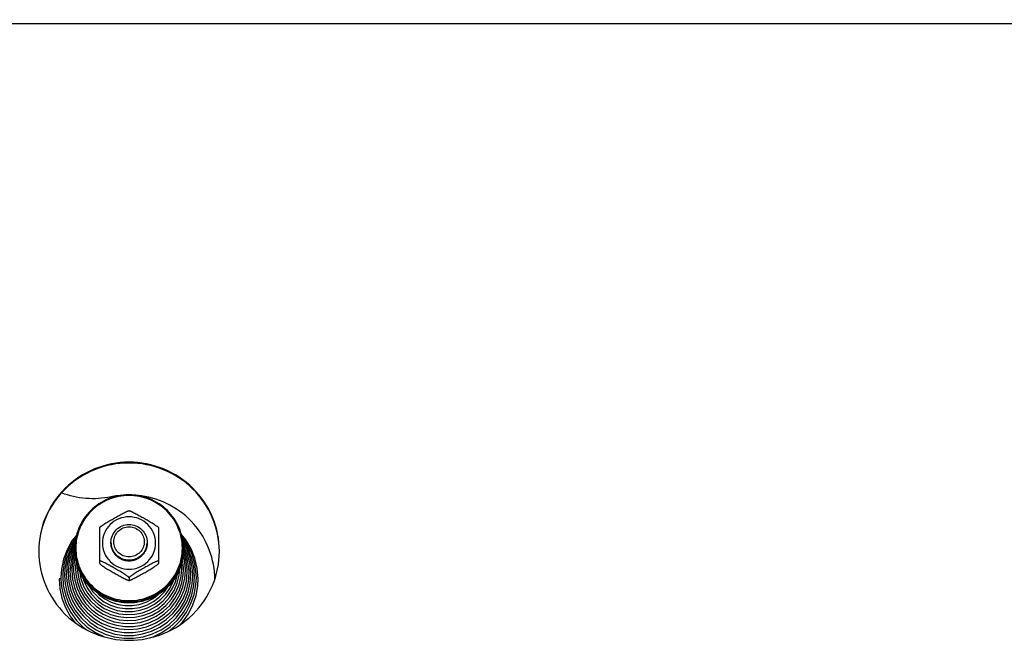
# Model space of a CAD drawing. Units: millimetres. Extents: x 0 to 7636, y 0 to 5400.
# Drawn here: x 1322 to 1540, y 4408 to 4545 of the extents above; entities that cross this region are included whole.
import ezdxf
from ezdxf.enums import TextEntityAlignment as Align

# ---------------------------------------------------------------- set-up
doc = ezdxf.new("R2010")
doc.units = ezdxf.units.MM
doc.header["$LTSCALE"] = 420
doc.layers.get('0').update_dxf_attribs({"linetype": 'CONTINUOUS'})
for name, color, linetype in [('DIN9021-M8-STAAL-ELVZTEKEN', 7, 'CONTINUOUS'), ('DIN931-M8X55-STAALTEKEN', 7, 'CONTINUOUS'), ('DIN934-M8-STAAL-ELVZTEKEN', 7, 'CONTINUOUS'), ('INC-11515515858-2DMAAT', 7, 'CONTINUOUS'), ('KONISCHE-VEERTEKEN', 7, 'CONTINUOUS'), ('P201A00000000TEKEN', 7, 'CONTINUOUS'), ('P301A00015558TEKEN', 7, 'CONTINUOUS')]:
    doc.layers.add(name, color=color, linetype=linetype)
doc.styles.add('TEXTSTYLE_2', font='ar_wgl_b.ttf')
doc.dimstyles.new('DIMSTYLE_1', dxfattribs={"dimtxt": 54.545455, "dimasz": 54.545455, "dimexe": 0.6, "dimexo": 0.6, "dimgap": 0.75, "dimtad": 1, "dimdec": 0, "dimdsep": 46, "dimtxsty": 'TEXTSTYLE_2', "dimblk": '_FILLED', "dimblk1": '_FILLED', "dimblk2": '_FILLED', "dimcen": 0.09, "dimazin": 2, "dimtp": 0.5, "dimtm": 0.5, "dimtfac": 1, "dimtdec": 0, "dimtofl": 0, "dimtmove": 0, "dimatfit": 3, "dimldrblk": '_FILLED', "dimfxl": 0, "dimtolj": 1, "dimarcsym": 0})

# ---------------------------------------------------------------- blocks, each defined once
blk = doc.blocks.new('_FILLED')
at = {"color": 0, "linetype": 'ByBlock'}
blk.add_solid([(0, 0), (-1, 0.2), (-1, -0.2)], dxfattribs=at)
blk = doc.blocks.new('*D1')
at = {"layer": 'INC-11515515858-2DMAAT', "color": 1, "linetype": 'Continuous'}
for p, q in [((303.61, 4440.73), (303.61, 4812.28)), ((2134.61, 4440.73), (2134.61, 4812.28)), ((303.61, 4801.37), (1219.11, 4801.37)), ((2134.61, 4801.37), (1219.11, 4801.37))]:
    blk.add_line(p, q, dxfattribs=at)
at = {"layer": 'INC-11515515858-2DMAAT', "color": 1, "linetype": 'Continuous', "xscale": 54.5454545455, "yscale": 54.5454545455, "zscale": 54.5454545455, "rotation": 180}
blk.add_blockref('_FILLED', (303.61, 4801.37), dxfattribs=at)
at = {"layer": 'INC-11515515858-2DMAAT', "color": 1, "linetype": 'Continuous', "xscale": 54.5454545455, "yscale": 54.5454545455, "zscale": 54.5454545455}
blk.add_blockref('_FILLED', (2134.61, 4801.37), dxfattribs=at)
at = {"layer": 'INC-11515515858-2DMAAT', "color": 1, "linetype": 'Continuous', "style": 'TEXTSTYLE_2', "width": 1.069901}
blk.add_text('1831', height=54.545, dxfattribs=at).set_placement((1134.35, 4815), (1303.87, 4815), align=Align.FIT)

msp = doc.modelspace()

# ---------------------------------------------------------------- linework, layer by layer
at = {"layer": 'DIN9021-M8-STAAL-ELVZTEKEN', "color": 5, "linetype": 'Continuous'}
msp.add_line((1346.609, 4416.253), (1346.609, 4415.975), dxfattribs=at)
for centre, start, end in [((1346.256, 4428.07), 179.99999, 181.366), ((1346.963, 4428.07), 358.634, 0)]:
    msp.add_arc(centre, 11.647, start, end, dxfattribs=at)
for points, knots in [([(1346.609, 4439.888), (1345.05, 4439.888), (1341.903, 4439.276), (1337.915, 4436.653), (1335.237, 4432.725), (1334.609, 4429.608), (1334.609, 4428.07)], [0, 0, 0, 0, 0.2517616, 0.5024978, 0.7517693, 1, 1, 1, 1]), ([(1358.609, 4428.07), (1358.609, 4429.608), (1357.981, 4432.725), (1355.304, 4436.653), (1351.316, 4439.276), (1348.169, 4439.888), (1346.609, 4439.888)], [0, 0, 0, 0, 0.2482307, 0.4975022, 0.7482384, 1, 1, 1, 1]), ([(1346.609, 4439.726), (1345.076, 4439.726), (1341.981, 4439.124), (1338.06, 4436.546), (1335.427, 4432.677), (1334.501, 4428.105), (1335.427, 4423.532), (1338.06, 4419.664), (1341.981, 4417.086), (1345.076, 4416.484), (1346.609, 4416.484)], [0, 0, 0, 0, 0.1258808, 0.2512489, 0.3758847, 0.5, 0.6241153, 0.7487511, 0.8741192, 1, 1, 1, 1]), ([(1346.609, 4416.484), (1348.143, 4416.484), (1351.237, 4417.086), (1355.159, 4419.664), (1357.792, 4423.532), (1358.717, 4428.105), (1357.792, 4432.677), (1355.159, 4436.546), (1351.237, 4439.124), (1348.143, 4439.726), (1346.609, 4439.726)], [0, 0, 0, 0, 0.1258808, 0.2512489, 0.3758847, 0.5, 0.6241153, 0.7487511, 0.8741192, 1, 1, 1, 1]), ([(1346.609, 4415.975), (1345.05, 4415.975), (1341.903, 4416.586), (1337.915, 4419.209), (1335.237, 4423.138), (1334.609, 4426.254), (1334.609, 4427.792)], [0, 0, 0, 0, 0.2517616, 0.5024978, 0.7517693, 1, 1, 1, 1]), ([(1334.613, 4427.793), (1334.649, 4426.278), (1335.331, 4423.223), (1338.024, 4419.394), (1341.973, 4416.846), (1345.073, 4416.253), (1346.609, 4416.253)], [0, 0, 0, 0, 0.2482329, 0.497527, 0.7482643, 1, 1, 1, 1]), ([(1346.609, 4416.253), (1348.146, 4416.253), (1351.245, 4416.846), (1355.195, 4419.394), (1357.888, 4423.223), (1358.57, 4426.278), (1358.606, 4427.793)], [0, 0, 0, 0, 0.2517357, 0.5024729, 0.7517671, 1, 1, 1, 1]), ([(1358.609, 4427.792), (1358.609, 4426.254), (1357.981, 4423.138), (1355.304, 4419.209), (1351.316, 4416.586), (1348.169, 4415.975), (1346.609, 4415.975)], [0, 0, 0, 0, 0.2482307, 0.4975022, 0.7482384, 1, 1, 1, 1])]:
    msp.add_open_spline(points, degree=3, knots=knots, dxfattribs=at)
at = {"layer": 'DIN931-M8X55-STAALTEKEN', "color": 5, "linetype": 'Continuous'}
for p, q in [((1342.609, 4429.386), (1342.609, 4429.013)), ((1350.609, 4429.386), (1350.609, 4429.037))]:
    msp.add_line(p, q, dxfattribs=at)
for points, knots in [([(1342.609, 4429.386), (1342.609, 4429.898), (1342.819, 4430.937), (1343.711, 4432.247), (1345.04, 4433.121), (1346.089, 4433.325), (1346.609, 4433.325)], [0, 0, 0, 0, 0.2482299, 0.4974988, 0.7482276, 1, 1, 1, 1]), ([(1346.609, 4433.325), (1347.129, 4433.325), (1348.178, 4433.121), (1349.508, 4432.247), (1350.4, 4430.937), (1350.609, 4429.898), (1350.609, 4429.386)], [0, 0, 0, 0, 0.2517724, 0.5025012, 0.7517701, 1, 1, 1, 1]), ([(1346.609, 4426.17), (1346.171, 4426.17), (1345.286, 4426.343), (1344.164, 4427.08), (1343.411, 4428.186), (1343.146, 4429.494), (1343.411, 4430.802), (1344.164, 4431.908), (1345.286, 4432.646), (1346.171, 4432.818), (1346.609, 4432.818)], [0, 0, 0, 0, 0.1258889, 0.2512506, 0.3758857, 0.5, 0.6241143, 0.7487494, 0.8741111, 1, 1, 1, 1]), ([(1346.609, 4432.818), (1347.048, 4432.818), (1347.933, 4432.646), (1349.055, 4431.908), (1349.808, 4430.802), (1350.072, 4429.494), (1349.808, 4428.186), (1349.055, 4427.08), (1347.933, 4426.343), (1347.048, 4426.17), (1346.609, 4426.17)], [0, 0, 0, 0, 0.1258889, 0.2512506, 0.3758857, 0.5, 0.6241143, 0.7487494, 0.8741111, 1, 1, 1, 1]), ([(1346.609, 4425.446), (1346.089, 4425.446), (1345.04, 4425.65), (1343.711, 4426.525), (1342.819, 4427.834), (1342.609, 4428.873), (1342.609, 4429.386)], [0, 0, 0, 0, 0.2517724, 0.5025012, 0.7517701, 1, 1, 1, 1]), ([(1350.609, 4429.386), (1350.609, 4428.873), (1350.4, 4427.834), (1349.508, 4426.525), (1348.178, 4425.65), (1347.129, 4425.446), (1346.609, 4425.446)], [0, 0, 0, 0, 0.2482299, 0.4974988, 0.7482276, 1, 1, 1, 1])]:
    msp.add_open_spline(points, degree=3, knots=knots, dxfattribs=at)
at = {"layer": 'DIN934-M8-STAAL-ELVZTEKEN', "color": 5, "linetype": 'Continuous'}
for p, q in [((1346.609, 4436.368), (1346.566, 4436.368)), ((1346.652, 4436.368), (1346.609, 4436.368)), ((1340.12, 4432.678), (1340.109, 4432.66)), ((1340.109, 4424.678), (1340.109, 4432.66)), ((1353.109, 4432.66), (1353.098, 4432.678)), ((1353.109, 4432.66), (1353.109, 4424.679)), ((1340.109, 4424.691), (1340.12, 4424.66)), ((1353.099, 4424.66), (1353.109, 4424.691)), ((1346.566, 4420.971), (1346.609, 4420.971)), ((1346.609, 4421.56), (1346.609, 4420.996)), ((1346.609, 4420.971), (1346.652, 4420.971))]:
    msp.add_line(p, q, dxfattribs=at)
for points, knots in [([(1340.12, 4432.678), (1340.139, 4432.71), (1340.205, 4432.776), (1340.326, 4432.88), (1340.484, 4433), (1340.734, 4433.176), (1341.075, 4433.401), (1341.504, 4433.669), (1341.947, 4433.937), (1342.544, 4434.289), (1343.294, 4434.721), (1344.046, 4435.144), (1344.645, 4435.474), (1345.089, 4435.713), (1345.521, 4435.937), (1345.87, 4436.108), (1346.133, 4436.226), (1346.304, 4436.297), (1346.446, 4436.346), (1346.531, 4436.367), (1346.566, 4436.368)], [0, 0, 0, 0, 0.0148113, 0.0370717, 0.064301, 0.0946156, 0.1601679, 0.2287013, 0.2982864, 0.3681603, 0.5077702, 0.646582, 0.7153394, 0.7831581, 0.8491245, 0.9112605, 0.9396601, 0.9650461, 0.985865, 1, 1, 1, 1]), ([(1346.652, 4436.368), (1346.687, 4436.367), (1346.773, 4436.346), (1346.914, 4436.297), (1347.086, 4436.226), (1347.348, 4436.108), (1347.698, 4435.937), (1348.13, 4435.713), (1348.573, 4435.474), (1349.173, 4435.144), (1349.924, 4434.721), (1350.675, 4434.289), (1351.272, 4433.937), (1351.714, 4433.669), (1352.143, 4433.401), (1352.485, 4433.176), (1352.734, 4433), (1352.893, 4432.88), (1353.014, 4432.776), (1353.08, 4432.71), (1353.098, 4432.678)], [0, 0, 0, 0, 0.0141325, 0.0349473, 0.0603302, 0.0887271, 0.1508656, 0.2168327, 0.2846541, 0.3534153, 0.4922343, 0.6318514, 0.7017289, 0.7713169, 0.8398517, 0.9054014, 0.9357135, 0.9629389, 0.9851938, 1, 1, 1, 1]), ([(1346.609, 4435.025), (1345.845, 4435.025), (1344.303, 4434.725), (1342.349, 4433.44), (1341.036, 4431.512), (1340.575, 4429.234), (1341.036, 4426.955), (1342.349, 4425.027), (1344.303, 4423.742), (1345.845, 4423.442), (1346.609, 4423.442)], [0, 0, 0, 0, 0.1258825, 0.2512501, 0.3758852, 0.5, 0.6241148, 0.7487499, 0.8741175, 1, 1, 1, 1]), ([(1346.609, 4423.442), (1347.374, 4423.442), (1348.916, 4423.742), (1350.87, 4425.027), (1352.182, 4426.955), (1352.643, 4429.234), (1352.182, 4431.512), (1350.87, 4433.44), (1348.916, 4434.725), (1347.374, 4435.025), (1346.609, 4435.025)], [0, 0, 0, 0, 0.1258825, 0.2512501, 0.3758852, 0.5, 0.6241148, 0.7487499, 0.8741175, 1, 1, 1, 1]), ([(1346.609, 4425.294), (1346.089, 4425.294), (1345.041, 4425.498), (1343.711, 4426.373), (1342.819, 4427.682), (1342.609, 4428.721), (1342.609, 4429.234)], [0, 0, 0, 0, 0.2517654, 0.5025003, 0.7517718, 1, 1, 1, 1]), ([(1350.609, 4429.234), (1350.609, 4428.721), (1350.4, 4427.682), (1349.508, 4426.373), (1348.178, 4425.498), (1347.129, 4425.294), (1346.609, 4425.294)], [0, 0, 0, 0, 0.2482282, 0.4974997, 0.7482346, 1, 1, 1, 1]), ([(1346.609, 4421.56), (1346.609, 4421.57), (1346.597, 4421.596), (1346.55, 4421.655), (1346.451, 4421.745), (1346.3, 4421.864), (1346.116, 4421.997), (1345.913, 4422.136), (1345.622, 4422.327), (1345.243, 4422.564), (1344.779, 4422.845), (1344.151, 4423.216), (1343.362, 4423.669), (1342.572, 4424.114), (1341.942, 4424.458), (1341.479, 4424.705), (1341.1, 4424.898), (1340.807, 4425.039), (1340.605, 4425.131), (1340.423, 4425.206), (1340.289, 4425.254), (1340.2, 4425.276), (1340.155, 4425.281), (1340.12, 4425.28), (1340.109, 4425.263), (1340.109, 4425.256)], [0, 0, 0, 0, 0.0041187, 0.0106538, 0.0304442, 0.0568583, 0.0873718, 0.1203324, 0.15475, 0.2258202, 0.2981324, 0.3707671, 0.5158666, 0.6600301, 0.7312968, 0.8013043, 0.8686988, 0.9005723, 0.9303867, 0.9570389, 0.9788013, 0.987116, 0.9933004, 0.9972657, 1, 1, 1, 1]), ([(1340.12, 4424.66), (1340.139, 4424.629), (1340.205, 4424.562), (1340.326, 4424.459), (1340.484, 4424.339), (1340.734, 4424.162), (1341.075, 4423.938), (1341.504, 4423.669), (1341.947, 4423.402), (1342.544, 4423.05), (1343.294, 4422.618), (1344.046, 4422.194), (1344.645, 4421.864), (1345.089, 4421.626), (1345.521, 4421.402), (1345.87, 4421.231), (1346.133, 4421.112), (1346.304, 4421.042), (1346.446, 4420.993), (1346.531, 4420.971), (1346.566, 4420.971)], [0, 0, 0, 0, 0.0148028, 0.0370528, 0.0642748, 0.0945835, 0.1601303, 0.2286635, 0.2982502, 0.3681272, 0.5077433, 0.6465612, 0.7153217, 0.7831433, 0.8491125, 0.9112516, 0.9396538, 0.9650424, 0.9858634, 1, 1, 1, 1]), ([(1353.109, 4425.256), (1353.109, 4425.263), (1353.099, 4425.28), (1353.064, 4425.281), (1353.018, 4425.276), (1352.929, 4425.254), (1352.795, 4425.206), (1352.613, 4425.131), (1352.411, 4425.039), (1352.119, 4424.898), (1351.739, 4424.705), (1351.276, 4424.458), (1350.647, 4424.114), (1349.857, 4423.669), (1349.068, 4423.216), (1348.44, 4422.845), (1347.975, 4422.564), (1347.597, 4422.327), (1347.306, 4422.136), (1347.102, 4421.997), (1346.919, 4421.864), (1346.768, 4421.745), (1346.668, 4421.655), (1346.621, 4421.596), (1346.609, 4421.57), (1346.609, 4421.56)], [0, 0, 0, 0, 0.0027345, 0.0067009, 0.0128884, 0.0212049, 0.0429733, 0.0696297, 0.0994459, 0.1313204, 0.1987144, 0.2687194, 0.3399824, 0.4841384, 0.6292301, 0.7018616, 0.7741705, 0.845237, 0.8796552, 0.9126181, 0.943134, 0.9695523, 0.9893461, 0.9958819, 1, 1, 1, 1]), ([(1346.652, 4420.971), (1346.687, 4420.971), (1346.773, 4420.993), (1346.914, 4421.041), (1347.086, 4421.112), (1347.348, 4421.23), (1347.697, 4421.402), (1348.13, 4421.626), (1348.573, 4421.864), (1349.172, 4422.194), (1349.924, 4422.618), (1350.674, 4423.049), (1351.272, 4423.402), (1351.714, 4423.669), (1352.143, 4423.938), (1352.485, 4424.162), (1352.734, 4424.339), (1352.893, 4424.459), (1353.014, 4424.562), (1353.08, 4424.629), (1353.098, 4424.66)], [0, 0, 0, 0, 0.0141321, 0.0349421, 0.0603168, 0.0887047, 0.1508269, 0.216786, 0.2846049, 0.3533667, 0.4921873, 0.6318064, 0.7016857, 0.7712765, 0.8398154, 0.9053725, 0.9356892, 0.962921, 0.9851851, 1, 1, 1, 1]), ([(1346.566, 4420.971), (1346.57, 4420.971), (1346.582, 4420.971), (1346.596, 4420.974), (1346.602, 4420.98)], [0, 0, 0, 0, 0.3140125, 1, 1, 1, 1]), ([(1346.609, 4420.996), (1346.609, 4420.988), (1346.617, 4420.976), (1346.628, 4420.974), (1346.631, 4420.973)], [0, 0, 0, 0, 0.6953657, 1, 1, 1, 1])]:
    msp.add_open_spline(points, degree=3, knots=knots, dxfattribs=at)
at = {"layer": 'DIN934-M8-STAAL-ELVZTEKEN', "color": 1, "linetype": 'Continuous'}
for points in [[(1342.609, 4429.234), (1342.616, 4429.17), (1342.628, 4429.042), (1342.644, 4428.883), (1342.657, 4428.755), (1342.665, 4428.676), (1342.671, 4428.612), (1342.676, 4428.564), (1342.68, 4428.524), (1342.683, 4428.496), (1342.684, 4428.481), (1342.685, 4428.468), (1342.689, 4428.457), (1342.694, 4428.442), (1342.702, 4428.415), (1342.714, 4428.377), (1342.728, 4428.331), (1342.747, 4428.269), (1342.77, 4428.193), (1342.798, 4428.101), (1342.827, 4428.009), (1342.85, 4427.932), (1342.869, 4427.871), (1342.883, 4427.825), (1342.895, 4427.786), (1342.903, 4427.759), (1342.908, 4427.744), (1342.911, 4427.732), (1342.917, 4427.722), (1342.924, 4427.708), (1342.938, 4427.683), (1342.957, 4427.648), (1342.98, 4427.605), (1343.01, 4427.549), (1343.049, 4427.478), (1343.094, 4427.393), (1343.14, 4427.308), (1343.178, 4427.238), (1343.209, 4427.181), (1343.232, 4427.139), (1343.251, 4427.103), (1343.264, 4427.078), (1343.272, 4427.064), (1343.277, 4427.053), (1343.286, 4427.044), (1343.296, 4427.032), (1343.314, 4427.01), (1343.341, 4426.978), (1343.372, 4426.94), (1343.414, 4426.89), (1343.466, 4426.827), (1343.529, 4426.751), (1343.592, 4426.675), (1343.645, 4426.612), (1343.687, 4426.562), (1343.718, 4426.524), (1343.744, 4426.492), (1343.762, 4426.47), (1343.773, 4426.458), (1343.78, 4426.448), (1343.79, 4426.441), (1343.803, 4426.43), (1343.825, 4426.413), (1343.856, 4426.387), (1343.894, 4426.357), (1343.944, 4426.316), (1344.007, 4426.265), (1344.083, 4426.204), (1344.158, 4426.143), (1344.221, 4426.092), (1344.271, 4426.052), (1344.309, 4426.021), (1344.34, 4425.996), (1344.362, 4425.978), (1344.375, 4425.968), (1344.384, 4425.96), (1344.395, 4425.955), (1344.409, 4425.947), (1344.434, 4425.934), (1344.47, 4425.915), (1344.513, 4425.892), (1344.57, 4425.862), (1344.642, 4425.824), (1344.728, 4425.779), (1344.814, 4425.733), (1344.886, 4425.695), (1344.943, 4425.665), (1344.986, 4425.642), (1345.022, 4425.623), (1345.047, 4425.61), (1345.061, 4425.603), (1345.072, 4425.596), (1345.084, 4425.594), (1345.099, 4425.589), (1345.127, 4425.581), (1345.165, 4425.569), (1345.212, 4425.555), (1345.274, 4425.536), (1345.352, 4425.513), (1345.445, 4425.485), (1345.539, 4425.456), (1345.616, 4425.433), (1345.679, 4425.414), (1345.725, 4425.4), (1345.764, 4425.389), (1345.791, 4425.38), (1345.807, 4425.376), (1345.818, 4425.371), (1345.831, 4425.371), (1345.847, 4425.369), (1345.876, 4425.367), (1345.918, 4425.362), (1345.967, 4425.358), (1346.033, 4425.351), (1346.115, 4425.343), (1346.247, 4425.33), (1346.412, 4425.314), (1346.543, 4425.301), (1346.609, 4425.294)], [(1346.609, 4425.294), (1346.674, 4425.301), (1346.804, 4425.313), (1346.965, 4425.329), (1347.095, 4425.341), (1347.176, 4425.349), (1347.241, 4425.355), (1347.289, 4425.36), (1347.33, 4425.364), (1347.358, 4425.367), (1347.374, 4425.368), (1347.386, 4425.369), (1347.398, 4425.373), (1347.414, 4425.377), (1347.441, 4425.386), (1347.48, 4425.397), (1347.526, 4425.411), (1347.589, 4425.43), (1347.667, 4425.453), (1347.76, 4425.481), (1347.853, 4425.508), (1347.931, 4425.531), (1347.993, 4425.55), (1348.04, 4425.564), (1348.079, 4425.576), (1348.106, 4425.583), (1348.122, 4425.588), (1348.134, 4425.591), (1348.144, 4425.597), (1348.159, 4425.605), (1348.184, 4425.618), (1348.22, 4425.637), (1348.263, 4425.659), (1348.32, 4425.689), (1348.392, 4425.727), (1348.478, 4425.772), (1348.564, 4425.817), (1348.636, 4425.855), (1348.694, 4425.885), (1348.737, 4425.907), (1348.773, 4425.926), (1348.798, 4425.939), (1348.812, 4425.947), (1348.823, 4425.952), (1348.832, 4425.96), (1348.845, 4425.971), (1348.868, 4425.989), (1348.9, 4426.015), (1348.938, 4426.046), (1348.989, 4426.087), (1349.053, 4426.138), (1349.13, 4426.2), (1349.207, 4426.262), (1349.271, 4426.314), (1349.322, 4426.355), (1349.361, 4426.386), (1349.393, 4426.412), (1349.415, 4426.43), (1349.428, 4426.441), (1349.438, 4426.448), (1349.445, 4426.458), (1349.456, 4426.47), (1349.474, 4426.492), (1349.5, 4426.522), (1349.531, 4426.56), (1349.572, 4426.609), (1349.624, 4426.671), (1349.686, 4426.745), (1349.747, 4426.819), (1349.799, 4426.881), (1349.84, 4426.931), (1349.871, 4426.968), (1349.897, 4426.999), (1349.915, 4427.021), (1349.925, 4427.033), (1349.934, 4427.042), (1349.939, 4427.053), (1349.947, 4427.067), (1349.96, 4427.092), (1349.979, 4427.127), (1350.002, 4427.169), (1350.033, 4427.226), (1350.072, 4427.296), (1350.118, 4427.381), (1350.164, 4427.466), (1350.202, 4427.536), (1350.233, 4427.593), (1350.256, 4427.635), (1350.275, 4427.67), (1350.289, 4427.695), (1350.296, 4427.709), (1350.303, 4427.72), (1350.306, 4427.731), (1350.311, 4427.747), (1350.319, 4427.773), (1350.331, 4427.812), (1350.345, 4427.858), (1350.364, 4427.919), (1350.388, 4427.996), (1350.416, 4428.087), (1350.445, 4428.179), (1350.469, 4428.256), (1350.488, 4428.317), (1350.502, 4428.363), (1350.514, 4428.401), (1350.522, 4428.428), (1350.527, 4428.444), (1350.531, 4428.455), (1350.531, 4428.467), (1350.533, 4428.483), (1350.536, 4428.512), (1350.54, 4428.552), (1350.545, 4428.601), (1350.552, 4428.666), (1350.56, 4428.747), (1350.573, 4428.877), (1350.59, 4429.039), (1350.603, 4429.169), (1350.609, 4429.234)]]:
    msp.add_open_spline(points, degree=3, knots=[0, 0, 0, 0, 0.03125, 0.0625, 0.078125, 0.09375, 0.1015625, 0.109375, 0.1171875, 0.1210938, 0.1230469, 0.125, 0.1269531, 0.1289062, 0.1328125, 0.140625, 0.1484375, 0.15625, 0.171875, 0.1875, 0.203125, 0.21875, 0.2265625, 0.234375, 0.2421875, 0.2460938, 0.2480469, 0.25, 0.2519531, 0.2539062, 0.2578125, 0.265625, 0.2734375, 0.28125, 0.296875, 0.3125, 0.328125, 0.34375, 0.3515625, 0.359375, 0.3671875, 0.3710938, 0.3730469, 0.375, 0.3769531, 0.3789062, 0.3828125, 0.390625, 0.3984375, 0.40625, 0.421875, 0.4375, 0.453125, 0.46875, 0.4765625, 0.484375, 0.4921875, 0.4960938, 0.4980469, 0.5, 0.5019531, 0.5039062, 0.5078125, 0.515625, 0.5234375, 0.53125, 0.546875, 0.5625, 0.578125, 0.59375, 0.6015625, 0.609375, 0.6171875, 0.6210938, 0.6230469, 0.625, 0.6269531, 0.6289062, 0.6328125, 0.640625, 0.6484375, 0.65625, 0.671875, 0.6875, 0.703125, 0.71875, 0.7265625, 0.734375, 0.7421875, 0.7460938, 0.7480469, 0.75, 0.7519531, 0.7539062, 0.7578125, 0.765625, 0.7734375, 0.78125, 0.796875, 0.8125, 0.828125, 0.84375, 0.8515625, 0.859375, 0.8671875, 0.8710938, 0.8730469, 0.875, 0.8769531, 0.8789062, 0.8828125, 0.890625, 0.8984375, 0.90625, 0.921875, 0.9375, 0.96875, 1, 1, 1, 1], dxfattribs=at)
at = {"layer": 'DIN934-M8-STAAL-ELVZTEKEN', "color": 5, "linetype": 'Continuous'}
for points in [[(1346.602, 4420.98), (1346.607, 4420.983), (1346.609, 4420.99), (1346.609, 4420.996)], [(1346.631, 4420.973), (1346.638, 4420.971), (1346.645, 4420.971), (1346.652, 4420.971)]]:
    msp.add_open_spline(points, degree=3, dxfattribs=at)
at = {"layer": 'KONISCHE-VEERTEKEN', "color": 5, "linetype": 'Continuous'}
for p, q in [((1334.298, 4427.205), (1333.768, 4425.299)), ((1334.629, 4428.639), (1333.918, 4427.077)), ((1334.678, 4428.039), (1334.298, 4427.205)), ((1359.13, 4426.987), (1358.606, 4428.157)), ((1359.658, 4425.048), (1359.13, 4426.987)), ((1358.865, 4425.42), (1358.533, 4426.638)), ((1335.158, 4424.342), (1335.148, 4423.914)), ((1360.137, 4420.323), (1360.292, 4422.354)), ((1360.696, 4422.094), (1360.578, 4423.89)), ((1335.17, 4420.559), (1335.815, 4418.818)), ((1335.928, 4421.367), (1336.53, 4419.712)), ((1336.364, 4421.692), (1336.607, 4420.834)), ((1334.511, 4419.426), (1335.209, 4417.698)), ((1356.772, 4416.957), (1357.674, 4418.632)), ((1332.509, 4417.774), (1333.29, 4415.74)), ((1356.988, 4416.294), (1357.87, 4417.834))]:
    msp.add_line(p, q, dxfattribs=at)
for points in [[(1335.017, 4431.025), (1333.972, 4429.686), (1332.875, 4427.727), (1332.089, 4425.629), (1331.633, 4423.44), (1331.513, 4421.569)], [(1361.908, 4421.313), (1361.722, 4423.656), (1361.197, 4425.863), (1360.345, 4427.967), (1359.183, 4429.92), (1358.162, 4431.163)], [(1334.859, 4430.463), (1333.809, 4428.918), (1332.865, 4426.933), (1332.238, 4424.831), (1331.941, 4422.662), (1331.917, 4421.83)], [(1334.783, 4429.917), (1334.472, 4429.501), (1333.465, 4427.597), (1332.765, 4425.565), (1332.388, 4423.454), (1332.321, 4422.09)], [(1334.694, 4429.283), (1334.219, 4428.509), (1333.431, 4426.646)], [(1361.504, 4421.573), (1361.482, 4422.363), (1361.192, 4424.567), (1360.57, 4426.702), (1359.629, 4428.719), (1358.392, 4430.573), (1358.303, 4430.67)], [(1361.1, 4421.833), (1360.947, 4423.909), (1360.463, 4426.033), (1359.658, 4428.058), (1358.553, 4429.939), (1358.408, 4430.117)], [(1360.578, 4423.89), (1360.137, 4425.976), (1359.379, 4427.97), (1358.49, 4429.531)], [(1360.055, 4424.862), (1359.51, 4426.86), (1358.663, 4428.752), (1358.581, 4428.879)], [(1333.918, 4427.077), (1333.371, 4425.113), (1333.137, 4423.09), (1333.128, 4422.612)], [(1334.631, 4427.161), (1334.164, 4425.485), (1333.944, 4423.583), (1333.936, 4423.132)], [(1359.261, 4425.234), (1358.749, 4427.114), (1358.598, 4427.453)], [(1333.431, 4426.646), (1332.93, 4424.689), (1332.729, 4422.682), (1332.725, 4422.351)], [(1333.768, 4425.299), (1333.541, 4423.336), (1333.532, 4422.872)], [(1334.734, 4426.292), (1334.561, 4425.67), (1334.348, 4423.83), (1334.34, 4423.393)], [(1334.891, 4425.279), (1334.752, 4424.076), (1334.744, 4423.653)], [(1358.273, 4423.657), (1358.26, 4424.191), (1358.185, 4424.779)], [(1358.677, 4423.397), (1358.67, 4423.791), (1358.468, 4425.606), (1358.415, 4425.799)], [(1359.081, 4423.136), (1359.074, 4423.544), (1358.865, 4425.42)], [(1359.484, 4422.876), (1359.477, 4423.298), (1359.261, 4425.234)], [(1359.888, 4422.615), (1359.881, 4423.051), (1359.658, 4425.048)], [(1360.292, 4422.355), (1360.285, 4422.804), (1360.055, 4424.862)], [(1332.725, 4422.351), (1332.882, 4420.303), (1333.344, 4418.324)], [(1333.128, 4422.611), (1333.281, 4420.623), (1333.73, 4418.702)], [(1333.532, 4422.872), (1333.719, 4420.707), (1334.215, 4418.776)], [(1333.936, 4423.132), (1334.084, 4421.239), (1334.511, 4419.426)], [(1334.34, 4423.392), (1334.348, 4422.953), (1334.572, 4421.063), (1335.095, 4419.233)], [(1334.744, 4423.653), (1334.815, 4422.381), (1335.17, 4420.559)], [(1335.148, 4423.914), (1335.181, 4423.051), (1335.47, 4421.266), (1336.045, 4419.551)], [(1335.603, 4423.153), (1335.606, 4423.097), (1335.928, 4421.367)], [(1356.167, 4419.08), (1356.864, 4420.653), (1357.301, 4422.313), (1357.315, 4422.473)], [(1356.571, 4418.722), (1357.286, 4420.379), (1357.723, 4422.126), (1357.85, 4423.682)], [(1356.984, 4418.382), (1357.702, 4420.09), (1358.135, 4421.888), (1358.273, 4423.657)], [(1357.674, 4418.632), (1358.297, 4420.426), (1358.625, 4422.293), (1358.677, 4423.396)], [(1357.87, 4417.834), (1358.541, 4419.546), (1358.963, 4421.443), (1359.081, 4423.136)], [(1358.02, 4416.976), (1358.808, 4418.803), (1359.3, 4420.728), (1359.484, 4422.875)], [(1358.564, 4416.898), (1359.293, 4418.728), (1359.738, 4420.643), (1359.888, 4422.615)], [(1331.109, 4421.246), (1331.265, 4419.157), (1331.74, 4417.008), (1332.526, 4414.95), (1333.605, 4413.026), (1334.716, 4411.586)], [(1331.513, 4421.57), (1331.602, 4419.958), (1332, 4417.833), (1332.708, 4415.788), (1333.711, 4413.867), (1334.987, 4412.111), (1336.509, 4410.558), (1337.108, 4410.103)], [(1331.917, 4421.83), (1332.049, 4419.902), (1332.509, 4417.774)], [(1332.321, 4422.091), (1332.449, 4420.215), (1332.897, 4418.146), (1333.656, 4416.168)], [(1336.607, 4420.834), (1337.329, 4419.301), (1338.293, 4417.904), (1339.474, 4416.68), (1340.841, 4415.661), (1342.356, 4414.873), (1343.981, 4414.338), (1345.673, 4414.068), (1347.386, 4414.073), (1349.076, 4414.35), (1350.698, 4414.893), (1352.209, 4415.687), (1353.57, 4416.711), (1354.744, 4417.937), (1355.702, 4419.334)], [(1337.503, 4420.134), (1337.681, 4419.757), (1338.608, 4418.414), (1339.744, 4417.237), (1341.058, 4416.256), (1342.516, 4415.499), (1344.079, 4414.984), (1345.706, 4414.725), (1347.353, 4414.73), (1348.979, 4414.996), (1350.538, 4415.519), (1351.992, 4416.283), (1353.3, 4417.267), (1354.43, 4418.447), (1355.179, 4419.54)], [(1355.495, 4409.794), (1356.535, 4410.588), (1358.052, 4412.144), (1359.322, 4413.9), (1360.319, 4415.819), (1361.022, 4417.86), (1361.416, 4419.979), (1361.504, 4421.573)], [(1355.702, 4419.334), (1356.418, 4420.864), (1356.482, 4421.092)], [(1357.943, 4411.206), (1358.478, 4411.769), (1359.75, 4413.57), (1360.746, 4415.533), (1361.443, 4417.615), (1361.828, 4419.774), (1361.908, 4421.313)], [(1358.326, 4414.36), (1359.373, 4416.201), (1360.126, 4418.175), (1360.57, 4420.237), (1360.696, 4422.094)], [(1358.662, 4413.879), (1359.739, 4415.772), (1360.514, 4417.802), (1360.97, 4419.924), (1361.1, 4421.834)], [(1358.928, 4416.465), (1359.679, 4418.35), (1360.137, 4420.323)], [(1333.344, 4418.324), (1334.1, 4416.435), (1335.133, 4414.679), (1336.42, 4413.094), (1337.933, 4411.717), (1339.636, 4410.577), (1341.493, 4409.7), (1343.462, 4409.106), (1345.499, 4408.807), (1347.558, 4408.811), (1349.593, 4409.117), (1351.559, 4409.718), (1353.413, 4410.6), (1355.112, 4411.744), (1356.619, 4413.125), (1357.9, 4414.71), (1358.928, 4416.465)], [(1333.73, 4418.702), (1334.464, 4416.868), (1335.467, 4415.163), (1336.716, 4413.625), (1338.184, 4412.288), (1339.838, 4411.182), (1341.641, 4410.33), (1343.552, 4409.754), (1345.529, 4409.464), (1347.528, 4409.468), (1349.503, 4409.765), (1351.412, 4410.348), (1353.211, 4411.205), (1354.86, 4412.316), (1356.322, 4413.655), (1357.566, 4415.194), (1358.564, 4416.898)], [(1334.215, 4418.776), (1335.009, 4416.945), (1336.082, 4415.259), (1337.407, 4413.757), (1338.952, 4412.476), (1340.681, 4411.447), (1342.55, 4410.695), (1344.515, 4410.238), (1346.528, 4410.087), (1348.541, 4410.246), (1350.504, 4410.71), (1352.37, 4411.468), (1354.093, 4412.502), (1355.634, 4413.786), (1356.953, 4415.29), (1358.02, 4416.976)], [(1335.095, 4419.233), (1335.905, 4417.507), (1336.982, 4415.93), (1338.298, 4414.541), (1339.821, 4413.374), (1341.511, 4412.459), (1343.326, 4411.819), (1345.222, 4411.47), (1347.149, 4411.42), (1349.06, 4411.671), (1350.907, 4412.216), (1352.643, 4413.041), (1354.224, 4414.126), (1355.612, 4415.442), (1356.772, 4416.957)], [(1335.815, 4418.818), (1336.734, 4417.2), (1337.902, 4415.748), (1339.29, 4414.498), (1340.862, 4413.482), (1342.579, 4412.726), (1344.395, 4412.249), (1346.266, 4412.064), (1348.142, 4412.175), (1349.977, 4412.579), (1351.722, 4413.265), (1353.334, 4414.216), (1354.772, 4415.407), (1355.999, 4416.808), (1356.984, 4418.382)], [(1336.045, 4419.551), (1336.893, 4417.95), (1337.99, 4416.504), (1339.309, 4415.252), (1340.815, 4414.224), (1342.469, 4413.449), (1344.228, 4412.947), (1346.046, 4412.729), (1347.876, 4412.802), (1349.67, 4413.164), (1351.381, 4413.804), (1352.966, 4414.707), (1354.382, 4415.848), (1355.594, 4417.198), (1356.571, 4418.722)], [(1336.53, 4419.712), (1337.396, 4418.176), (1338.504, 4416.799), (1339.754, 4415.671)], [(1339.568, 4418.255), (1340.013, 4417.793), (1341.275, 4416.852), (1342.675, 4416.125), (1344.176, 4415.63), (1345.738, 4415.382), (1347.32, 4415.386), (1348.881, 4415.643), (1350.378, 4416.144), (1351.773, 4416.878), (1353.03, 4417.823), (1353.038, 4417.832)], [(1339.754, 4415.671), (1341.113, 4414.775), (1342.696, 4414.051), (1344.376, 4413.583), (1346.11, 4413.385), (1347.853, 4413.46), (1349.563, 4413.808), (1351.194, 4414.417), (1352.706, 4415.274), (1354.061, 4416.356), (1355.224, 4417.636), (1356.167, 4419.08)], [(1333.656, 4416.168), (1334.709, 4414.326), (1336.031, 4412.662), (1337.594, 4411.214), (1339.359, 4410.015), (1341.289, 4409.091), (1343.337, 4408.465), (1345.458, 4408.151), (1347.602, 4408.155), (1349.721, 4408.477), (1351.767, 4409.11), (1353.692, 4410.04), (1355.453, 4411.244), (1357.009, 4412.695), (1358.326, 4414.36)], [(1335.209, 4417.698), (1336.162, 4416.092), (1337.348, 4414.645), (1338.74, 4413.39), (1340.307, 4412.355), (1342.014, 4411.562), (1343.821, 4411.03), (1345.689, 4410.771), (1347.576, 4410.791), (1349.438, 4411.088), (1351.233, 4411.656), (1352.923, 4412.482), (1354.467, 4413.547), (1355.833, 4414.827), (1356.988, 4416.294)], [(1333.29, 4415.74), (1334.373, 4413.845), (1335.733, 4412.134), (1337.339, 4410.644), (1339.155, 4409.411), (1341.002, 4408.527)], [(1351.204, 4408.26), (1351.916, 4408.48), (1353.896, 4409.436), (1355.707, 4410.674), (1357.308, 4412.167), (1358.662, 4413.879)]]:
    msp.add_lwpolyline(points, dxfattribs=at)
msp.add_open_spline([(1331.526, 4421.331), (1331.426, 4421.328), (1331.289, 4421.317), (1331.159, 4421.287), (1331.109, 4421.26), (1331.109, 4421.246)], degree=3, knots=[0, 0, 0, 0, 0.6911861, 0.9010343, 1, 1, 1, 1], dxfattribs=at)
at = {"layer": 'P201A00000000TEKEN', "color": 5, "linetype": 'Continuous'}
for centre, radius, start, end in [((1346.615, 4420.511), 19.359, 90.00431, 97.6517), ((1346.61, 4420.584), 19.287, 81.85209, 89.18045), ((1346.598, 4420.637), 19.232, 97.6492, 102.04769)]:
    msp.add_arc(centre, radius, start, end, dxfattribs=at)
msp.add_open_spline([(1342.583, 4439.445), (1339.009, 4438.682), (1335.063, 4438.989), (1331.651, 4440.3)], degree=3, dxfattribs=at)
msp.add_open_spline([(1365.609, 4421.247), (1365.588, 4425.596), (1362.2, 4434.611), (1353.691, 4439.053), (1349.343, 4439.676)], degree=3, knots=[0, 0, 0, 0, 0.4975288, 1, 1, 1, 1], dxfattribs=at)
at = {"layer": 'P301A00015558TEKEN', "color": 5, "linetype": 'Continuous'}
msp.add_line((330.107, 4544.17), (2108.107, 4544.17), dxfattribs=at)
for centre, start, end in [((1345.975, 4427.41), 180.00001, 180.25695), ((1347.244, 4427.41), 359.74305, 359.99999)]:
    msp.add_arc(centre, 19.366, start, end, dxfattribs=at)
for points, knots in [([(1366.609, 4427.41), (1366.609, 4429.974), (1365.562, 4435.168), (1361.102, 4441.715), (1354.446, 4446.087), (1346.609, 4447.617), (1338.773, 4446.087), (1332.116, 4441.715), (1327.656, 4435.168), (1326.609, 4429.974), (1326.609, 4427.41)], [0, 0, 0, 0, 0.1241148, 0.2487499, 0.3741173, 0.5, 0.6258827, 0.7512501, 0.8758852, 1, 1, 1, 1]), ([(1366.609, 4427.41), (1366.586, 4429.959), (1365.504, 4435.115), (1361.034, 4441.6), (1354.402, 4445.925), (1346.609, 4447.438), (1338.816, 4445.925), (1332.184, 4441.6), (1327.714, 4435.115), (1326.633, 4429.959), (1326.61, 4427.41)], [0, 0, 0, 0, 0.1241159, 0.248755, 0.3741224, 0.5, 0.6258776, 0.751245, 0.8758841, 1, 1, 1, 1]), ([(1326.61, 4427.324), (1326.621, 4424.767), (1327.685, 4419.592), (1332.15, 4413.076), (1338.795, 4408.728), (1346.609, 4407.206), (1354.424, 4408.728), (1361.068, 4413.076), (1365.533, 4419.592), (1366.598, 4424.767), (1366.609, 4427.324)], [0, 0, 0, 0, 0.1241154, 0.2487525, 0.3741199, 0.5, 0.6258801, 0.7512475, 0.8758846, 1, 1, 1, 1])]:
    msp.add_open_spline(points, degree=3, knots=knots, dxfattribs=at)

# ---------------------------------------------------------------- dimensions: what is measured, and where the dimension line sits
at = {"layer": 'INC-11515515858-2DMAAT', "color": 1, "linetype": 'Continuous'}
dim = msp.add_linear_dim(base=(2134.607, 4801.368), p1=(303.607, 4440.132), p2=(2134.607, 4440.132), dimstyle='DIMSTYLE_1', dxfattribs=at)
dim.commit()
dim.dimension.update_dxf_attribs({"geometry": '*D1', "text_midpoint": (1215.728, 4801.368), "dimtype": 160})

doc.saveas('drawing.dxf')
